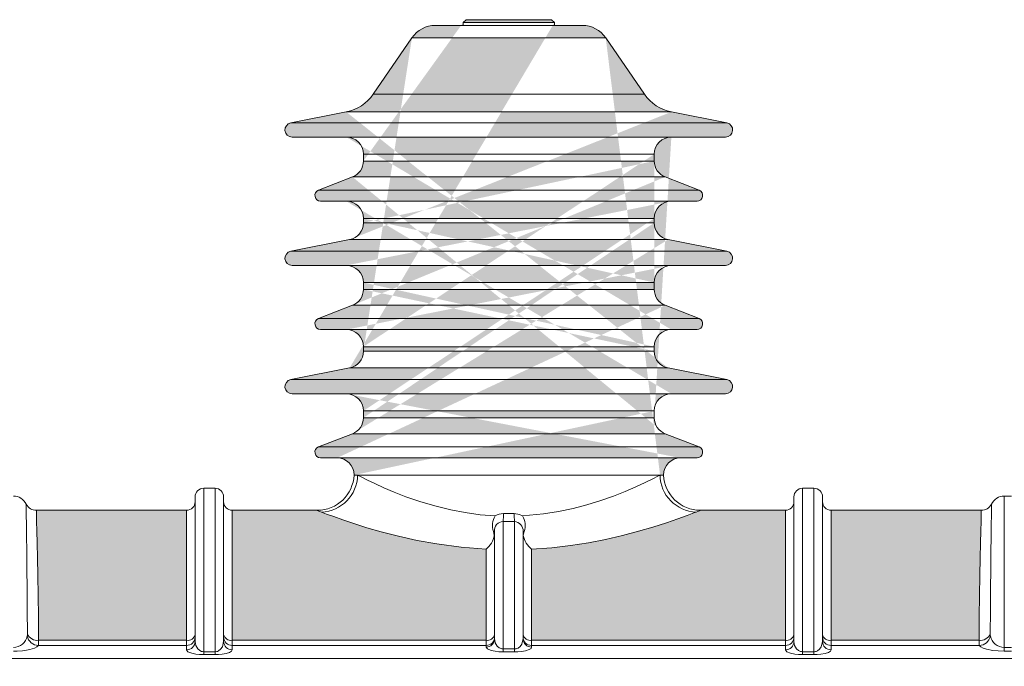
# Model space of a CAD drawing. Units: millimetres. Extents: x 209 to 71961, y -7010 to 212.
# Drawn here: x 68395 to 68740, y -2566 to -2339 of the extents above; entities that cross this region are included whole.
import ezdxf

# ---------------------------------------------------------------- set-up
doc = ezdxf.new("R2010")
doc.units = ezdxf.units.MM

msp = doc.modelspace()

# ---------------------------------------------------------------- hatches: boundary and pattern name
h = msp.add_hatch(color=256)
edge = h.paths.add_edge_path(flags=16)
edge.add_arc((68506.83106764017, -2356.518913116146), 15.00000000000007, 281.20287768932866, 325.5399206640025, ccw=False)
edge.add_line((68509.74532193416, -2371.233094096075), (68623.73595755217, -2371.233094096075))
edge.add_arc((68626.65021184614, -2356.518913116146), 14.99999999999995, 214.460079335976, 258.79712231065, ccw=False)
edge.add_line((68614.28240238994, -2365.006391496405), (68519.19887709637, -2365.006391496405))
edge = h.paths.add_edge_path(flags=16)
edge.add_line((68532.7611368304, -2345.243696774702), (68566.74063974316, -2345.243696774702))
edge.add_line((68566.74063974316, -2345.243696774702), (68600.7201426559, -2345.243696774702))
edge.add_arc((68592.47493635178, -2350.902015694872), 10.00000000000011, 34.46007933599746, 90.00000000000945)
edge.add_line((68592.47493635178, -2340.902015694872), (68566.74063974316, -2340.902015694872))
edge.add_line((68566.74063974316, -2340.902015694872), (68541.00634313453, -2340.902015694872))
edge.add_arc((68541.00634313453, -2350.902015694872), 10.00000000000011, 90, 145.539920664012)
edge = h.paths.add_edge_path(flags=16)
edge.add_line((68617.74063974316, -2478.446317963222), (68566.74063974316, -2478.446317963222))
edge.add_line((68566.74063974316, -2478.446317963222), (68515.74063974316, -2478.446317963222))
edge.add_arc((68509.74063974316, -2478.446317963222), 6, 291.3161599052661, 360, ccw=False)
edge.add_line((68511.92172370432, -2484.035850390392), (68621.559555782, -2484.035850390392))
edge.add_arc((68623.74063974316, -2478.446317963222), 6, 180.0000000000001, 248.6838400947351, ccw=False)
edge = h.paths.add_edge_path(flags=16)
edge.add_line((68617.74063974316, -2388.446317963222), (68566.74063974316, -2388.446317963222))
edge.add_line((68566.74063974316, -2388.446317963222), (68515.74063974316, -2388.446317963222))
edge.add_arc((68509.74063974316, -2388.446317963222), 6, 291.3161599052661, 360, ccw=False)
edge.add_line((68511.92172370432, -2394.035850390392), (68621.559555782, -2394.035850390392))
edge.add_arc((68623.74063974316, -2388.446317963222), 6, 180.0000000000001, 248.6838400947351, ccw=False)
edge = h.paths.add_edge_path(flags=16)
edge.add_line((68617.74063974316, -2433.446317963222), (68566.74063974316, -2433.446317963222))
edge.add_line((68566.74063974316, -2433.446317963222), (68515.74063974316, -2433.446317963222))
edge.add_arc((68509.74063974316, -2433.446317963222), 6.000000000000088, 291.3161599052657, 360, ccw=False)
edge.add_line((68511.92172370432, -2439.035850390392), (68621.559555782, -2439.035850390392))
edge.add_arc((68623.74063974316, -2433.446317963222), 6.000000000000005, 180.0000000000001, 248.6838400947351, ccw=False)
edge = h.paths.add_edge_path(flags=16)
edge.add_line((68617.74063974316, -2455.117473048085), (68566.74063974316, -2455.117473048085))
edge.add_line((68566.74063974316, -2455.117473048085), (68515.74063974316, -2455.117473048085))
edge.add_arc((68509.74063974316, -2455.117473048085), 6.000000000000063, 281.20287768934105, 360, ccw=False)
edge.add_line((68510.90634146075, -2461.003145440052), (68622.57493802557, -2461.003145440052))
edge.add_arc((68623.74063974316, -2455.117473048085), 6.000000000000019, 180.0000000000189, 258.7971223106787, ccw=False)
edge = h.paths.add_edge_path(flags=16)
edge.add_line((68617.74063974316, -2410.117473048085), (68566.74063974316, -2410.117473048085))
edge.add_line((68566.74063974316, -2410.117473048085), (68515.74063974316, -2410.117473048085))
edge.add_arc((68509.74063974316, -2410.117473048085), 6.000000000000063, 281.20287768934105, 360, ccw=False)
edge.add_line((68510.90634146075, -2416.003145440052), (68622.57493802557, -2416.003145440052))
edge.add_arc((68623.74063974316, -2410.117473048085), 6.000000000000019, 180.0000000000189, 258.7971223106787, ccw=False)
edge = h.paths.add_edge_path(flags=16)
edge.add_line((68633.4676677302, -2398.682498802635), (68566.74063974316, -2398.682498802635))
edge.add_line((68566.74063974316, -2398.682498802635), (68500.0136117561, -2398.682498802635))
edge.add_arc((68500.74063974316, -2400.545676278358), 2.000000000000041, 111.3161599054133, 270.0000000001395)
edge.add_line((68500.74063974316, -2402.545676278358), (68566.74063974316, -2402.545676278358))
edge.add_line((68566.74063974316, -2402.545676278358), (68632.74063974316, -2402.545676278358))
edge.add_arc((68632.74063974316, -2400.545676278358), 2, 270, 68.68384009474137)
edge = h.paths.add_edge_path(flags=16)
edge.add_line((68633.4676677302, -2443.682498802635), (68566.74063974316, -2443.682498802635))
edge.add_line((68566.74063974316, -2443.682498802635), (68500.0136117561, -2443.682498802635))
edge.add_arc((68500.74063974316, -2445.545676278358), 2.000000000000064, 111.3161599054133, 270.0000000001468)
edge.add_line((68500.74063974316, -2447.545676278358), (68566.74063974316, -2447.545676278358))
edge.add_line((68566.74063974316, -2447.545676278358), (68632.74063974316, -2447.545676278358))
edge.add_arc((68632.74063974316, -2445.545676278358), 2, 270, 68.68384009474835)
edge = h.paths.add_edge_path(flags=16)
edge.add_line((68633.4676677302, -2488.682498802635), (68566.74063974316, -2488.682498802635))
edge.add_line((68566.74063974316, -2488.682498802635), (68500.0136117561, -2488.682498802635))
edge.add_arc((68500.74063974316, -2490.545676278358), 2.000000000000041, 111.3161599054133, 270.0000000001395)
edge.add_line((68500.74063974316, -2492.545676278358), (68566.74063974316, -2492.545676278358))
edge.add_line((68566.74063974316, -2492.545676278358), (68632.74063974316, -2492.545676278358))
edge.add_arc((68632.74063974316, -2490.545676278358), 2, 270, 68.68384009474137)
edge = h.paths.add_edge_path()
edge.add_line((68643.22634879216, -2375.093312781704), (68566.74063974316, -2375.093312781704))
edge.add_line((68566.74063974316, -2375.093312781704), (68490.25493069417, -2375.093312781704))
edge.add_arc((68490.74063974316, -2377.545676278358), 2.500000000000054, 101.2028776893494, 270.0000000000094)
edge.add_line((68490.74063974316, -2380.045676278358), (68566.74063974316, -2380.045676278358))
edge.add_line((68566.74063974316, -2380.045676278358), (68642.74063974316, -2380.045676278358))
edge.add_arc((68642.74063974316, -2377.545676278358), 2.50000000000001, 270, 78.79712231066682)
edge = h.paths.add_edge_path()
edge.add_line((68643.22634879216, -2465.093312781704), (68566.74063974316, -2465.093312781704))
edge.add_line((68566.74063974316, -2465.093312781704), (68490.25493069417, -2465.093312781704))
edge.add_arc((68490.74063974316, -2467.545676278358), 2.5, 101.2028776893494, 270.0000000000092)
edge.add_line((68490.74063974316, -2470.045676278358), (68566.74063974316, -2470.045676278358))
edge.add_line((68566.74063974316, -2470.045676278358), (68642.74063974316, -2470.045676278358))
edge.add_arc((68642.74063974316, -2467.545676278358), 2.5, 270, 78.79712231066677)
edge = h.paths.add_edge_path()
edge.add_line((68643.22634879216, -2420.093312781704), (68566.74063974316, -2420.093312781704))
edge.add_line((68566.74063974316, -2420.093312781704), (68490.25493069417, -2420.093312781704))
edge.add_arc((68490.74063974316, -2422.545676278358), 2.5, 101.2028776893494, 270.0000000000039)
edge.add_line((68490.74063974316, -2425.045676278358), (68566.74063974316, -2425.045676278358))
edge.add_line((68566.74063974316, -2425.045676278358), (68642.74063974316, -2425.045676278358))
edge.add_arc((68642.74063974316, -2422.545676278358), 2.5, 270, 78.79712231066146)
h.paths.add_polyline_path([(68550.74063974316, -2339.902015694872), (68582.74063974316, -2339.902015694872), (68581.74063974316, -2338.902015694872), (68551.74063974316, -2338.902015694872)])
edge = h.paths.add_edge_path()
edge.add_line((68515.74063974316, -2386.045676278358), (68617.74063974316, -2386.045676278358))
edge.add_line((68515.74063974316, -2453.545676278358), (68617.74063974316, -2453.545676278358))
edge.add_line((68515.74063974316, -2431.045676278358), (68617.74063974316, -2431.045676278358))
edge.add_line((68515.74063974316, -2408.545676278358), (68617.74063974316, -2408.545676278358))
edge.add_line((68515.74063974316, -2476.045676278358), (68617.74063974316, -2476.045676278358))
edge.add_line((68512.49063974316, -2498.545676278358), (68513.71809440483, -2498.545676278358))
edge.add_line((68619.76318508148, -2498.545676278358), (68620.99063974316, -2498.545676278358))
edge.add_line((68513.71809440483, -2498.545676278358), (68619.76318508148, -2498.545676278358))
edge.add_line((68600.7201426559, -2345.243696774702), (68614.28240238994, -2365.006391496405))
edge.add_line((68519.19887709637, -2365.006391496405), (68532.7611368304, -2345.243696774705))
edge.add_line((68515.74063974316, -2455.117473048085), (68515.74063974316, -2453.545676278361))
edge.add_line((68617.74063974316, -2453.545676278358), (68617.74063974316, -2455.117473048082))
edge.add_line((68515.74063974316, -2433.446317963222), (68515.74063974316, -2431.045676278361))
edge.add_line((68617.74063974316, -2431.045676278358), (68617.74063974316, -2433.446317963218))
edge.add_line((68515.74063974316, -2388.446317963222), (68515.74063974316, -2386.045676278361))
edge.add_line((68617.74063974316, -2386.045676278358), (68617.74063974316, -2388.446317963218))
edge.add_line((68515.74063974316, -2410.117473048085), (68515.74063974316, -2408.545676278361))
edge.add_line((68617.74063974316, -2408.545676278358), (68617.74063974316, -2410.117473048082))
edge.add_line((68515.74063974316, -2478.446317963222), (68515.74063974316, -2476.045676278361))
edge.add_line((68617.74063974316, -2476.045676278358), (68617.74063974316, -2478.446317963218))
edge.add_arc((68623.74063974316, -2386.045676278358), 6, 90, 180)
edge.add_arc((68509.74063974316, -2386.045676278358), 6, 0, 90.0000000000004)
edge.add_arc((68623.74063974316, -2453.545676278358), 6, 90, 180)
edge.add_arc((68509.74063974316, -2453.545676278358), 6, 0, 90.0000000000004)
edge.add_arc((68623.74063974316, -2431.045676278358), 6, 90, 180)
edge.add_arc((68509.74063974316, -2431.045676278358), 6, 0, 90.0000000000004)
edge.add_arc((68623.74063974316, -2408.545676278358), 6, 90, 180)
edge.add_arc((68509.74063974316, -2408.545676278358), 6, 0, 90.0000000000004)
edge.add_arc((68623.74063974316, -2476.045676278358), 6, 90, 180)
edge.add_arc((68509.74063974316, -2476.045676278358), 6, 0, 90.0000000000004)
edge.add_arc((68626.99063974316, -2498.545676278358), 6, 90, 180)
edge.add_arc((68506.49063974316, -2498.545676278358), 6, 0, 90.0000000000004)
edge.add_line((68621.559555782, -2439.035850390392), (68633.4676677302, -2443.682498802638))
edge.add_line((68500.0136117561, -2443.682498802635), (68511.92172370432, -2439.035850390388))
edge.add_line((68621.559555782, -2394.035850390392), (68633.4676677302, -2398.682498802638))
edge.add_line((68500.0136117561, -2398.682498802635), (68511.92172370432, -2394.035850390388))
edge.add_line((68621.559555782, -2484.035850390392), (68633.4676677302, -2488.682498802638))
edge.add_line((68500.0136117561, -2488.682498802635), (68511.92172370432, -2484.035850390388))
edge.add_line((68622.57493802557, -2416.003145440052), (68643.22634879216, -2420.093312781704))
edge.add_line((68490.25493069417, -2420.093312781704), (68510.90634146075, -2416.003145440052))
edge.add_line((68623.73595755217, -2371.233094096075), (68643.22634879216, -2375.093312781704))
edge.add_line((68490.25493069417, -2375.093312781704), (68509.74532193416, -2371.233094096075))
edge.add_line((68622.57493802557, -2461.003145440052), (68643.22634879216, -2465.093312781704))
edge.add_line((68490.25493069417, -2465.093312781704), (68510.90634146075, -2461.003145440052))
edge.add_line((68582.74063974316, -2339.902015694872), (68582.74063974316, -2340.902015694872))
edge.add_line((68550.74063974316, -2340.902015694872), (68550.74063974316, -2339.902015694872))
for points in [[(68453.74063974316, -2510.902015694872), (68401.05285130723, -2510.902015694872), (68401.06116662062, -2511.20344836111), (68401.09477160002, -2512.500363910378), (68401.15185767876, -2514.803895453333), (68401.22978276655, -2518.094960615475), (68401.32530514116, -2522.373437660772), (68401.432712377, -2527.612133935163), (68401.54564473142, -2533.750859675736), (68401.65774246174, -2540.729425119964), (68401.7597180676, -2548.249239219447), (68401.84956777429, -2556.475851357358), (68453.74063974316, -2556.475851357358)], [(68558.74063974316, -2524.530594537839), (68549.98856043167, -2523.833759542606), (68541.52777155371, -2522.704847725247), (68534.61088548692, -2521.450679035868), (68528.0681152628, -2520.003154109483), (68522.01381950504, -2518.444591844851), (68516.98284055352, -2516.991261191608), (68512.44810468734, -2515.563975873243), (68508.49728374054, -2514.232399275403), (68505.37442922215, -2513.123760425409), (68502.85710587709, -2512.194201166465), (68501.01223100584, -2511.492548738148), (68500.41573934963, -2511.261413117543), (68499.50616941886, -2510.902015694872), (68469.74063974316, -2510.902015694872), (68469.74063974316, -2556.475851357358), (68558.74063974316, -2556.475851357358)], [(68663.74063974316, -2510.902015694872), (68633.9748414096, -2510.902015694872), (68633.65435854527, -2511.029640992267), (68632.46904848058, -2511.492548738122), (68631.58162919599, -2511.831812680801), (68629.32518444769, -2512.677173104326), (68626.03080000763, -2513.866335040919), (68621.977092686, -2515.253515567678), (68617.27219494923, -2516.755803584205), (68612.21004419372, -2518.238043213962), (68606.65591231982, -2519.700878516865), (68600.69935763619, -2521.07353650975), (68594.6669306286, -2522.246284676832), (68588.34680694995, -2523.239383181299), (68581.82697877192, -2524.00553755862), (68574.74063974316, -2524.530594537839), (68574.74063974316, -2556.475851357358), (68663.74063974316, -2556.475851357358)], [(68732.04856710932, -2527.612133934963), (68732.15597434517, -2522.373437660426), (68732.25149671978, -2518.09496061529), (68732.32942180756, -2514.803895453333), (68732.38650788629, -2512.500363910262), (68732.42011286569, -2511.20344836143), (68732.42842817908, -2510.902015694872), (68679.74063974316, -2510.902015694872), (68679.74063974316, -2556.475851357358), (68731.63171171203, -2556.475851357358), (68731.72156141872, -2548.249239219553), (68731.82353702458, -2540.7294251202), (68731.9356347549, -2533.750859675576)]]:
    msp.add_hatch(color=256).paths.add_polyline_path(points)
h = msp.add_hatch(color=256)
edge = h.paths.add_edge_path(flags=16)
edge.add_line((68012.4202669626, -2629.902015694872), (68012.12396692003, -2630.258298049586))
edge.add_line((68012.12396692003, -2630.258298049586), (68011.50283879456, -2630.672267658076))
edge.add_line((68011.50283879456, -2630.672267658076), (68010.25107459439, -2631.308658484188))
edge.add_line((68010.25107459439, -2631.308658484188), (68008.72968724492, -2631.942577767903))
edge.add_line((68008.72968724492, -2631.942577767903), (68006.42061604776, -2632.634938342857))
edge.add_line((68006.42061604776, -2632.634938342857), (68004.02040210673, -2632.902008667654))
edge.add_line((68004.02040210673, -2632.902008667654), (68004.00818342525, -2632.902015694872))
edge.add_ellipse((68004.00818342525, -2620.402015694872), major_axis=(0, 12.49999999999989), ratio=0.0838524468528711, start_angle=180.0000000000001, end_angle=263.8298005311211)
edge.add_line((68005.05026704754, -2621.745544018868), (68006.46552633856, -2621.767952585131))
edge.add_line((68006.46552633856, -2621.767952585131), (68007.82993243977, -2621.818521414119))
edge.add_line((68007.82993243977, -2621.818521414119), (68009.09445942148, -2621.895433463353))
edge.add_line((68009.09445942148, -2621.895433463353), (68010.21367021713, -2621.995925124018))
edge.add_line((68010.21367021713, -2621.995925124018), (68011.14734927086, -2622.116385523164))
edge.add_line((68011.14734927086, -2622.116385523164), (68011.8619475656, -2622.252486269819))
edge.add_line((68011.8619475656, -2622.252486269819), (68012.33178810847, -2622.399336983013))
edge.add_line((68012.33178810847, -2622.399336983013), (68012.5399885582, -2622.551661013262))
edge.add_ellipse((68011.49790493591, -2620.402015694872), major_axis=(0, 20), ratio=0.05240777928304396, start_angle=241.6406499718371, end_angle=263.8298005311209, ccw=False)
edge = h.paths.add_edge_path(flags=17)
edge.add_line((68045.53589693896, -2632.902015694872), (68045.52367825748, -2632.902008667654))
edge.add_line((68045.52367825748, -2632.902008667654), (68043.14582218658, -2632.63974637405))
edge.add_line((68043.14582218658, -2632.63974637405), (68040.8143931193, -2631.942577767903))
edge.add_line((68040.8143931193, -2631.942577767903), (68039.3047879247, -2631.314067955216))
edge.add_line((68039.3047879247, -2631.314067955216), (68038.04124156966, -2630.672267658076))
edge.add_line((68038.04124156966, -2630.672267658076), (68037.43068809579, -2630.266932220016))
edge.add_line((68037.43068809579, -2630.266932220016), (68037.12381340163, -2629.902015694872))
edge.add_ellipse((68038.04617542832, -2620.402015694872), major_axis=(0, 20), ratio=0.05240777928304396, start_angle=96.17019946887888, end_angle=118.3593500281591, ccw=False)
edge.add_line((68037.00409180603, -2622.551661013262), (68037.21229225576, -2622.399336983013))
edge.add_line((68037.21229225576, -2622.399336983013), (68037.68213279861, -2622.252486269819))
edge.add_line((68037.68213279861, -2622.252486269819), (68038.39673109335, -2622.116385523164))
edge.add_line((68038.39673109335, -2622.116385523164), (68039.3304101471, -2621.995925124018))
edge.add_line((68039.3304101471, -2621.995925124018), (68040.44962094275, -2621.895433463353))
edge.add_line((68040.44962094275, -2621.895433463353), (68041.71414792446, -2621.818521414119))
edge.add_line((68041.71414792446, -2621.818521414119), (68043.07855402566, -2621.767952585131))
edge.add_line((68043.07855402566, -2621.767952585131), (68044.49381331669, -2621.745544018868))
edge.add_ellipse((68045.53589693896, -2620.402015694872), major_axis=(0, 12.49999999999989), ratio=0.0838524468528711, start_angle=96.17019946888146, end_angle=180.0000000000001)
edge = h.paths.add_edge_path(flags=16)
edge.add_line((68045.53589693896, -2632.902015694872), (68045.52367825748, -2632.902008667654))
edge.add_line((68045.52367825748, -2632.902008667654), (68043.14582218658, -2632.63974637405))
edge.add_line((68043.14582218658, -2632.63974637405), (68040.8143931193, -2631.942577767903))
edge.add_line((68040.8143931193, -2631.942577767903), (68039.3047879247, -2631.314067955216))
edge.add_line((68039.3047879247, -2631.314067955216), (68038.04124156966, -2630.672267658076))
edge.add_line((68038.04124156966, -2630.672267658076), (68037.43068809579, -2630.266932220016))
edge.add_line((68037.43068809579, -2630.266932220016), (68037.12381340163, -2629.902015694872))
edge.add_ellipse((68038.04617542832, -2620.402015694872), major_axis=(0, 20), ratio=0.05240777928304396, start_angle=96.17019946887888, end_angle=118.3593500281591, ccw=False)
edge.add_line((68037.00409180603, -2622.551661013262), (68037.21229225576, -2622.399336983013))
edge.add_line((68037.21229225576, -2622.399336983013), (68037.68213279861, -2622.252486269819))
edge.add_line((68037.68213279861, -2622.252486269819), (68038.39673109335, -2622.116385523164))
edge.add_line((68038.39673109335, -2622.116385523164), (68039.3304101471, -2621.995925124018))
edge.add_line((68039.3304101471, -2621.995925124018), (68040.44962094275, -2621.895433463353))
edge.add_line((68040.44962094275, -2621.895433463353), (68041.71414792446, -2621.818521414119))
edge.add_line((68041.71414792446, -2621.818521414119), (68043.07855402566, -2621.767952585131))
edge.add_line((68043.07855402566, -2621.767952585131), (68044.49381331669, -2621.745544018868))
edge.add_ellipse((68045.53589693896, -2620.402015694872), major_axis=(0, 12.49999999999989), ratio=0.0838524468528711, start_angle=96.17019946888146, end_angle=180.0000000000001)
edge = h.paths.add_edge_path()
edge.add_line((69157.1874146206, -2660.403254412005), (67976.29223974315, -2660.403254412013))
edge.add_line((67976.29223974315, -2646.703254412045), (69157.1874146206, -2646.703254412048))
edge.add_line((67976.29223974315, -2655.103254412046), (69157.1874146206, -2655.103254412046))
edge.add_line((68005.05026704754, -2621.745544018868), (67976.29223974315, -2621.745544018868))
edge.add_line((67976.29223974315, -2635.902015694872), (69016.74063974316, -2635.902015694872))
edge.add_line((67976.29223974315, -2674.903254412093), (69157.18741462058, -2674.903254412093))
edge.add_line((69157.1874146206, -2657.903254412016), (67976.29223974315, -2657.90325441202))
edge.add_line((67976.29223974315, -2671.903741180089), (69157.1874146206, -2671.903741180085))
edge.add_line((67976.29223974315, -2643.903254412049), (69157.18741462058, -2643.903254412049))
edge.add_line((67976.29223974315, -2655.903254412049), (69157.1874146206, -2655.903254412049))
edge.add_line((68036.75559459916, -2629.902015694872), (68012.78848576506, -2629.902015694872))
edge.add_line((68012.78848576506, -2605.158488658548), (68012.78848576506, -2629.902015694872))
edge.add_line((68036.75559459916, -2605.158488658548), (68036.75559459916, -2629.902015694872))
edge.add_line((68012.78848576506, -2629.902015694872), (68012.4202669626, -2629.902015694872))
edge.add_arc((68015.78643147774, -2629.904069984143), 2.997946416516825, 179.9607390867987, 269.9606852080228)
edge.add_arc((68033.75764888669, -2629.904069984288), 2.997946416350897, 270.0393147880242, 0.03926192948820239)
edge.add_line((68037.12381340163, -2629.902015694872), (68036.75559459916, -2629.902015694872))
edge.add_ellipse((68034.26862229753, -2628.194479974045), major_axis=(0, 52.5), ratio=0.05240777928303855, start_angle=276.17019946887814, end_angle=288.7828708950303, ccw=False)
edge.add_ellipse((68041.7583438082, -2628.194479974045), major_axis=(0, 60), ratio=0.04585680687266631, start_angle=276.1701994688802, end_angle=288.78287089503937, ccw=False)
edge.add_ellipse((68015.2754580667, -2628.194479974045), major_axis=(0, 52.5), ratio=0.05240777928303855, start_angle=71.21712910496501, end_angle=83.82980053112158, ccw=False)
edge.add_ellipse((68007.78573655603, -2628.194479974045), major_axis=(0, 60), ratio=0.04585680687265873, start_angle=71.21712910496478, end_angle=83.82980053112158, ccw=False)
edge.add_arc((68034.12586768884, -2629.90406998391), 2.997946416728661, 270.0393147938595, 0.03926389150215874)
edge.add_arc((68015.41821267511, -2629.904069984303), 2.997946416345948, 179.9607390836518, 269.9606852112723)
edge.add_line((68121.49063974316, -2621.745544018868), (68044.49381331669, -2621.745544018868))
edge.add_line((69016.74063974316, -2632.902015694872), (67976.29223974315, -2632.902015694872))
edge.add_line((67976.29223974315, -2549.346615694871), (67976.29223974315, -4185.589215694872))
edge.add_line((67976.29223974315, -2672.403254412093), (69157.18741462058, -2672.403254412093))

# ---------------------------------------------------------------- linework, layer by layer
at = {"color": 7, "linetype": 'Continuous', "lineweight": 15}
for p, q in [((68566.74063974316, -2340.902015694872), (68541.00634313453, -2340.902015694872)), ((68550.74063974316, -2339.902015694872), (68551.74063974316, -2338.902015694872)), ((68550.74063974316, -2339.902015694872), (68582.74063974316, -2339.902015694872)), ((68550.74063974316, -2340.902015694872), (68550.74063974316, -2339.902015694872)), ((68581.74063974316, -2338.902015694872), (68551.74063974316, -2338.902015694872)), ((68592.47493635178, -2340.902015694872), (68566.74063974316, -2340.902015694872)), ((68581.74063974316, -2338.902015694872), (68582.74063974316, -2339.902015694872)), ((68582.74063974316, -2339.902015694872), (68582.74063974316, -2340.902015694872)), ((68519.19887709637, -2365.006391496405), (68532.7611368304, -2345.243696774702)), ((68532.7611368304, -2345.243696774702), (68566.74063974316, -2345.243696774702)), ((68566.74063974316, -2345.243696774702), (68600.7201426559, -2345.243696774702)), ((68600.7201426559, -2345.243696774702), (68614.28240238994, -2365.006391496405)), ((68614.28240238994, -2365.006391496405), (68519.19887709637, -2365.006391496405)), ((68490.25493069417, -2375.093312781704), (68509.74532193416, -2371.233094096075)), ((68509.74532193416, -2371.233094096075), (68623.73595755217, -2371.233094096075)), ((68623.73595755217, -2371.233094096075), (68643.22634879216, -2375.093312781704)), ((68566.74063974316, -2375.093312781704), (68490.25493069417, -2375.093312781704)), ((68643.22634879216, -2375.093312781704), (68566.74063974316, -2375.093312781704)), ((68566.74063974316, -2380.045676278358), (68490.74063974316, -2380.045676278358)), ((68642.74063974316, -2380.045676278358), (68566.74063974316, -2380.045676278358)), ((68515.74063974316, -2386.045676278358), (68617.74063974316, -2386.045676278358)), ((68515.74063974316, -2388.446317963222), (68515.74063974316, -2386.045676278358)), ((68566.74063974316, -2388.446317963222), (68515.74063974316, -2388.446317963222)), ((68617.74063974316, -2388.446317963222), (68566.74063974316, -2388.446317963222)), ((68617.74063974316, -2386.045676278358), (68617.74063974316, -2388.446317963222)), ((68500.0136117561, -2398.682498802635), (68511.92172370432, -2394.035850390392)), ((68511.92172370432, -2394.035850390392), (68621.559555782, -2394.035850390392)), ((68621.559555782, -2394.035850390392), (68633.4676677302, -2398.682498802635)), ((68566.74063974316, -2398.682498802635), (68500.0136117561, -2398.682498802635)), ((68633.4676677302, -2398.682498802635), (68566.74063974316, -2398.682498802635)), ((68566.74063974316, -2402.545676278358), (68500.74063974316, -2402.545676278358)), ((68632.74063974316, -2402.545676278358), (68566.74063974316, -2402.545676278358)), ((68515.74063974316, -2408.545676278358), (68617.74063974316, -2408.545676278358)), ((68515.74063974316, -2410.117473048085), (68515.74063974316, -2408.545676278358)), ((68617.74063974316, -2408.545676278358), (68617.74063974316, -2410.117473048085)), ((68566.74063974316, -2410.117473048085), (68515.74063974316, -2410.117473048085)), ((68617.74063974316, -2410.117473048085), (68566.74063974316, -2410.117473048085)), ((68490.25493069417, -2420.093312781704), (68510.90634146075, -2416.003145440052)), ((68510.90634146075, -2416.003145440052), (68622.57493802557, -2416.003145440052)), ((68622.57493802557, -2416.003145440052), (68643.22634879216, -2420.093312781704)), ((68566.74063974316, -2420.093312781704), (68490.25493069417, -2420.093312781704)), ((68643.22634879216, -2420.093312781704), (68566.74063974316, -2420.093312781704)), ((68566.74063974316, -2425.045676278358), (68490.74063974316, -2425.045676278358)), ((68642.74063974316, -2425.045676278358), (68566.74063974316, -2425.045676278358)), ((68515.74063974316, -2431.045676278358), (68617.74063974316, -2431.045676278358)), ((68515.74063974316, -2433.446317963222), (68515.74063974316, -2431.045676278358)), ((68566.74063974316, -2433.446317963222), (68515.74063974316, -2433.446317963222)), ((68617.74063974316, -2433.446317963222), (68566.74063974316, -2433.446317963222)), ((68617.74063974316, -2431.045676278358), (68617.74063974316, -2433.446317963222)), ((68500.0136117561, -2443.682498802635), (68511.92172370432, -2439.035850390392)), ((68511.92172370432, -2439.035850390392), (68621.559555782, -2439.035850390392)), ((68621.559555782, -2439.035850390392), (68633.4676677302, -2443.682498802635)), ((68566.74063974316, -2443.682498802635), (68500.0136117561, -2443.682498802635)), ((68633.4676677302, -2443.682498802635), (68566.74063974316, -2443.682498802635)), ((68566.74063974316, -2447.545676278358), (68500.74063974316, -2447.545676278358)), ((68632.74063974316, -2447.545676278358), (68566.74063974316, -2447.545676278358)), ((68515.74063974316, -2453.545676278358), (68617.74063974316, -2453.545676278358)), ((68515.74063974316, -2455.117473048085), (68515.74063974316, -2453.545676278358)), ((68617.74063974316, -2453.545676278358), (68617.74063974316, -2455.117473048085)), ((68566.74063974316, -2455.117473048085), (68515.74063974316, -2455.117473048085)), ((68617.74063974316, -2455.117473048085), (68566.74063974316, -2455.117473048085)), ((68490.25493069417, -2465.093312781704), (68510.90634146075, -2461.003145440052)), ((68510.90634146075, -2461.003145440052), (68622.57493802557, -2461.003145440052)), ((68622.57493802557, -2461.003145440052), (68643.22634879216, -2465.093312781704)), ((68566.74063974316, -2465.093312781704), (68490.25493069417, -2465.093312781704)), ((68643.22634879216, -2465.093312781704), (68566.74063974316, -2465.093312781704)), ((68566.74063974316, -2470.045676278358), (68490.74063974316, -2470.045676278358)), ((68642.74063974316, -2470.045676278358), (68566.74063974316, -2470.045676278358)), ((68515.74063974316, -2476.045676278358), (68617.74063974316, -2476.045676278358)), ((68515.74063974316, -2478.446317963222), (68515.74063974316, -2476.045676278358)), ((68566.74063974316, -2478.446317963222), (68515.74063974316, -2478.446317963222)), ((68617.74063974316, -2478.446317963222), (68566.74063974316, -2478.446317963222)), ((68617.74063974316, -2476.045676278358), (68617.74063974316, -2478.446317963222)), ((68500.0136117561, -2488.682498802635), (68511.92172370432, -2484.035850390392)), ((68511.92172370432, -2484.035850390392), (68621.559555782, -2484.035850390392)), ((68621.559555782, -2484.035850390392), (68633.4676677302, -2488.682498802635)), ((68566.74063974316, -2488.682498802635), (68500.0136117561, -2488.682498802635)), ((68633.4676677302, -2488.682498802635), (68566.74063974316, -2488.682498802635)), ((68566.74063974316, -2492.545676278358), (68500.74063974316, -2492.545676278358)), ((68632.74063974316, -2492.545676278358), (68566.74063974316, -2492.545676278358)), ((68512.49063974316, -2498.545676278358), (68513.71809440483, -2498.545676278358)), ((68513.71809440483, -2498.545676278358), (68619.76318508148, -2498.545676278358)), ((68619.76318508148, -2498.545676278358), (68620.99063974316, -2498.545676278358)), ((68459.74063974316, -2560.468285297276), (68459.74063974316, -2503.179355807937)), ((68459.74063974316, -2503.179355807937), (68463.74063974316, -2503.179355807937)), ((68463.74063974316, -2503.179355807937), (68463.74063974316, -2560.468285297276)), ((68669.74063974316, -2560.468285297276), (68669.74063974316, -2503.179355807937)), ((68669.74063974316, -2503.179355807937), (68673.74063974316, -2503.179355807937)), ((68673.74063974316, -2503.179355807937), (68673.74063974316, -2560.468285297276)), ((68456.74063974316, -2506.179355807937), (68456.74063974316, -2556.845799317001)), ((68466.74063974316, -2556.845799317001), (68466.74063974316, -2506.179355807937)), ((68666.74063974316, -2506.179355807937), (68666.74063974316, -2556.845799317001)), ((68676.74063974316, -2556.845799317001), (68676.74063974316, -2506.179355807937)), ((68740.49063974316, -2558.98699625786), (68740.49063974316, -2505.902015694872)), ((68740.49063974316, -2505.902015694872), (68742.99063974316, -2505.902015694872)), ((68397.47100612761, -2508.771484931007), (68397.47107023305, -2508.775893490707)), ((68736.0101438167, -2508.78040892932), (68736.01021210782, -2508.775711498405)), ((68401.05550218382, -2510.902015694872), (68453.74063974316, -2510.902015694872)), ((68401.05566550033, -2511.004031059521), (68401.05550218382, -2510.998110785687)), ((68453.74063974316, -2510.902015694872), (68453.74063974316, -2556.475851357358)), ((68469.74063974316, -2510.902015694872), (68499.61120021947, -2510.902015694872)), ((68469.74063974316, -2556.475851357358), (68469.74063974316, -2510.902015694872)), ((68568.63583624971, -2512.050054422733), (68564.84544323661, -2512.050054422733)), ((68633.87007926685, -2510.902015694872), (68663.74063974316, -2510.902015694872)), ((68663.74063974316, -2510.902015694872), (68663.74063974316, -2556.475851357358)), ((68679.74063974316, -2510.902015694872), (68732.4257773025, -2510.902015694872)), ((68679.74063974316, -2556.475851357358), (68679.74063974316, -2510.902015694872)), ((68732.4257773025, -2510.998110785687), (68732.42561394944, -2511.004032384517)), ((68564.74063974316, -2514.854228134336), (68568.74063974316, -2514.854228134336)), ((68564.74063974316, -2559.504630766027), (68564.74063974316, -2514.854228134336)), ((68568.74063974316, -2514.854228134336), (68568.74063974316, -2559.504630766027)), ((68561.33370796365, -2518.279012312953), (68561.74063974316, -2518.279012312953)), ((68561.65368880324, -2519.709508912492), (68561.33370796365, -2518.279012312945)), ((68561.74063974316, -2518.279012312953), (68561.74063974316, -2555.892628156194)), ((68572.14757152266, -2518.279012312953), (68571.74063974316, -2518.279012312953)), ((68571.74063974316, -2555.892628156194), (68571.74063974316, -2518.279012312953)), ((68572.14757152266, -2518.279012312953), (68571.82759068308, -2519.709508912492)), ((68558.74063974316, -2524.530594537839), (68558.74063974316, -2556.475851357358)), ((68574.74063974316, -2556.475851357358), (68574.74063974316, -2524.530594537839)), ((68401.77713576102, -2558.280515172613), (68453.74063974316, -2558.280515172613)), ((68453.74063974316, -2556.475851357358), (68401.84956777429, -2556.475851357358)), ((68453.74063974316, -2556.475851357358), (68453.74063974316, -2558.280515172613)), ((68453.74063974316, -2558.280515172613), (68453.74063974316, -2559.801961626101)), ((68558.74063974316, -2556.475851357358), (68469.74063974316, -2556.475851357358)), ((68469.74063974316, -2558.280515172613), (68469.74063974316, -2556.475851357358)), ((68469.74063974316, -2558.280515172613), (68558.74063974316, -2558.280515172613)), ((68469.74063974316, -2559.801961626101), (68469.74063974316, -2558.280515172613)), ((68558.74063974316, -2556.475851357358), (68558.74063974316, -2558.280515172613)), ((68558.74063974316, -2558.280515172613), (68558.74063974316, -2558.848790465294)), ((68663.74063974316, -2556.475851357358), (68574.74063974316, -2556.475851357358)), ((68574.74063974316, -2558.280515172613), (68574.74063974316, -2556.475851357358)), ((68574.74063974316, -2558.280515172613), (68663.74063974316, -2558.280515172613)), ((68574.74063974316, -2558.848790465294), (68574.74063974316, -2558.280515172613)), ((68663.74063974316, -2556.475851357358), (68663.74063974316, -2558.280515172613)), ((68663.74063974316, -2558.280515172613), (68663.74063974316, -2559.801961626101)), ((68731.63171171203, -2556.475851357358), (68679.74063974316, -2556.475851357358)), ((68679.74063974316, -2558.280515172613), (68679.74063974316, -2556.475851357358)), ((68679.74063974316, -2558.280515172613), (68731.70414372529, -2558.280515172613)), ((68679.74063974316, -2559.801961626101), (68679.74063974316, -2558.280515172613)), ((68463.74063974316, -2560.468285297276), (68459.74063974316, -2560.468285297276)), ((68459.74063974316, -2561.461522370839), (68459.74063974316, -2560.468285297276)), ((68459.74063974316, -2561.461522370839), (68463.74063974316, -2561.461522370839)), ((68463.74063974316, -2561.461522370839), (68463.74063974316, -2560.468285297276)), ((68568.74063974316, -2559.504630766027), (68564.74063974316, -2559.504630766027)), ((68564.74063974316, -2559.504630766027), (68564.74063974316, -2560.504411818554)), ((68564.74063974316, -2560.504411818554), (68568.74063974316, -2560.504411818554)), ((68568.74063974316, -2559.504630766027), (68568.74063974316, -2560.504411818554)), ((68673.74063974316, -2560.468285297276), (68669.74063974316, -2560.468285297276)), ((68669.74063974316, -2561.461522370839), (68669.74063974316, -2560.468285297276)), ((68669.74063974316, -2561.461522370839), (68673.74063974316, -2561.461522370839)), ((68673.74063974316, -2561.461522370839), (68673.74063974316, -2560.468285297276)), ((68742.99063974316, -2558.98699625786), (68740.49063974316, -2558.98699625786)), ((68740.49063974316, -2560.276735985877), (68740.49063974316, -2558.98699625786)), ((68740.49063974316, -2560.276735985877), (68742.99063974316, -2560.276735985877)), ((68116.74063974316, -2562.809861519636), (69016.74063974316, -2562.809861519636))]:
    msp.add_line(p, q, dxfattribs=at)
at = {"color": 7, "linetype": 'Continuous', "lineweight": 15, "flags": 128}
for points in [[(68561.97297227601, -2512.858628009053), (68556.64302307642, -2512.428936582248), (68551.42351933272, -2511.717899062103), (68546.40163454945, -2510.766694205486), (68540.76595181957, -2509.385085091584), (68535.49145532759, -2507.805558165601), (68530.6598962797, -2506.123162709551), (68526.5722556631, -2504.527609698402), (68522.91905604255, -2502.973120170747), (68519.75622244737, -2501.532018559472), (68517.22782485871, -2500.319257541782), (68515.2000013652, -2499.307363476019), (68513.71809440483, -2498.545676278358)], [(68619.76318508148, -2498.545676278358), (68619.04731153228, -2498.915462236666), (68617.22705684687, -2499.836875847017), (68614.5874232477, -2501.124899171897), (68611.3228728211, -2502.63492870659), (68607.50401327369, -2504.282441941032), (68603.45898371664, -2505.884064447942), (68598.98306475271, -2507.478635391752), (68594.1348471141, -2508.98862142735), (68589.31171785518, -2510.25659573813), (68584.21213400466, -2511.341515864602), (68578.91066044667, -2512.184401117294), (68571.5083072103, -2512.858628009053)], [(68397.47107023305, -2508.775893490707), (68397.47374383103, -2508.959758007732), (68397.49163892696, -2510.205661386623), (68397.52360633409, -2512.497704237332), (68397.56794142282, -2515.831393747256), (68397.62009018679, -2520.017804114381), (68397.678908718, -2525.156477614182), (68397.74221468838, -2531.32329825942), (68397.80569680904, -2538.430637260317), (68397.8622142491, -2545.949819299589), (68397.91226642711, -2554.239481993296)], [(68735.5690130592, -2554.239481993296), (68735.61872146276, -2546.000369426591), (68735.67558267729, -2538.430637260317), (68735.73689804786, -2531.548657110376), (68735.79898020285, -2525.468411652007), (68735.85923804344, -2520.180687336891), (68735.9133380635, -2515.831393747256), (68735.95636807382, -2512.593178122479), (68735.98824917704, -2510.303618096466), (68736.00715196831, -2508.98620437492), (68736.0101438167, -2508.78040892932)], [(68401.84956777429, -2556.475851357358), (68401.7597180676, -2548.249239219294), (68401.65774246174, -2540.729425120153), (68401.5456447314, -2533.750859675711), (68401.43271237699, -2527.612133934977), (68401.32530514114, -2522.373437660601), (68401.22978276655, -2518.094960615221), (68401.15185767876, -2514.803895453566), (68401.09477160002, -2512.500363910141), (68401.06116662062, -2511.20344836107), (68401.05566550033, -2511.004031059521)], [(68499.61120021947, -2510.943734928918), (68499.54069046355, -2510.91565595943), (68500.41573934966, -2511.261413117507), (68501.01223100578, -2511.492548738133)], [(68501.01223100578, -2511.492548738133), (68502.85710587703, -2512.194201166454), (68505.3744292221, -2513.123760425377), (68508.49728374054, -2514.23239927541), (68512.44810468736, -2515.56397587325), (68516.98284055354, -2516.991261191615), (68522.01381950504, -2518.444591844847), (68528.0681152628, -2520.003154109483), (68534.61088548694, -2521.450679035865), (68541.52777155371, -2522.704847725243), (68549.98856043167, -2523.833759542606), (68558.74063974316, -2524.530594537839)], [(68571.5083072103, -2512.858628009053), (68570.45549665851, -2512.3498808476), (68568.63583624971, -2512.050054422733)], [(68574.74063974316, -2524.530594537839), (68581.82697877193, -2524.00553755862), (68588.34680694994, -2523.239383181295), (68594.6669306286, -2522.246284676829), (68600.69935763616, -2521.07353650975), (68606.65591231982, -2519.700878516865), (68612.21004419374, -2518.238043213954), (68617.27219494921, -2516.755803584205), (68621.97709268598, -2515.253515567681), (68626.03080000763, -2513.866335040919), (68629.32518444776, -2512.677173104305), (68631.58162919604, -2511.831812680837), (68632.46904848053, -2511.492548738137)], [(68632.46904848053, -2511.492548738137), (68633.65435854522, -2511.029640992296), (68633.87007926685, -2510.943734928918)], [(68732.42561394944, -2511.004032384517), (68732.42011286569, -2511.20344836107), (68732.38650788629, -2512.500363910141), (68732.32942180756, -2514.803895453566), (68732.25149671978, -2518.094960615221), (68732.15597434517, -2522.373437660601), (68732.04856710932, -2527.612133934977), (68731.9356347549, -2533.750859675711), (68731.82353702458, -2540.729425120153), (68731.72156141872, -2548.249239219294), (68731.63171171203, -2556.475851357358)], [(68397.91226642711, -2554.239481993296), (68397.90350235443, -2554.664411958343), (68397.87202641975, -2554.950553509025)], [(68735.60925306656, -2554.950553509025), (68735.5777771319, -2554.664411958343), (68735.5690130592, -2554.239481993296)], [(68392.99063974316, -2560.276735985877), (68394.32921860882, -2560.24943420053), (68396.23584077842, -2560.111199150942), (68397.61556849458, -2559.92563092726), (68398.76829510038, -2559.698414806975), (68400.43667739743, -2559.179488049951), (68401.27706931064, -2558.737618063893), (68401.77713576102, -2558.280515172613)], [(68401.77713576102, -2558.280515172613), (68401.83379244343, -2557.67602817541), (68401.84956777429, -2556.475851357358)], [(68459.74063974316, -2560.468285297276), (68459.3180565046, -2560.433603107886), (68459.00627476363, -2560.362373859451), (68458.36802490022, -2560.081298783087), (68457.63910968292, -2559.461183766354), (68456.97366422835, -2558.281354394661), (68456.74063974316, -2556.845799317001)], [(68466.74063974316, -2556.845799317001), (68466.2815860403, -2558.808825313296), (68465.68921432742, -2559.626997067375), (68464.96978749702, -2560.161983742422), (68464.55119873316, -2560.338776492245), (68464.30968214764, -2560.405116737507), (68463.90329940472, -2560.463170301402), (68463.74063974316, -2560.468285297276)], [(68564.74063974316, -2559.504630766027), (68564.31605298437, -2559.469783301516), (68564.00497824689, -2559.398839374611), (68563.36539918289, -2559.117838220889), (68562.63655204934, -2558.49884798767), (68561.9728899462, -2557.323439692271), (68561.74063974316, -2555.892628156194)], [(68571.74063974316, -2555.892628156194), (68571.28331123972, -2557.848382244774), (68570.6904595136, -2558.665743018151), (68569.97108382708, -2559.199064585366), (68569.55072228337, -2559.375885179921), (68569.30908606925, -2559.441894081981), (68568.90058085974, -2559.499708991072), (68568.74063974316, -2559.504630766027)], [(68669.74063974316, -2560.468285297276), (68669.3180565046, -2560.433603107886), (68669.00627476363, -2560.362373859451), (68668.36802490022, -2560.081298783087), (68667.63910968292, -2559.461183766354), (68666.97366422835, -2558.281354394661), (68666.74063974316, -2556.845799317001)], [(68676.74063974316, -2556.845799317001), (68676.2815860403, -2558.808825313296), (68675.68921432742, -2559.626997067375), (68674.96978749702, -2560.161983742422), (68674.55119873316, -2560.338776492245), (68674.30968214764, -2560.405116737507), (68673.90329940472, -2560.463170301402), (68673.74063974316, -2560.468285297276)], [(68731.63171171203, -2556.475851357358), (68731.64748704288, -2557.67602817541), (68731.70414372529, -2558.280515172613)], [(68731.70414372529, -2558.280515172613), (68732.2438741702, -2558.763785128613), (68733.06221349306, -2559.187200640823), (68734.25282530817, -2559.583176779284), (68736.41655480176, -2560.009688385137), (68738.30986308724, -2560.2035246796), (68740.49063974316, -2560.276735985877)], [(68453.74063974316, -2559.801961626101), (68454.20668871356, -2560.45502438648), (68455.53757962269, -2560.996141358592), (68456.9954100573, -2561.282297829581), (68458.27190978409, -2561.412421189634), (68459.74063974316, -2561.461522370839)], [(68463.74063974316, -2561.461522370839), (68464.87872455211, -2561.432232422572), (68466.19893525088, -2561.319623582989), (68467.63778891168, -2561.072534778847), (68468.82253233746, -2560.696424227543), (68469.5223724222, -2560.256861599195), (68469.74063974316, -2559.801961626101)], [(68558.74063974316, -2558.848790465294), (68559.20514014925, -2559.499761590763), (68560.53246435552, -2560.039159250315), (68561.99015862263, -2560.325066415673), (68563.2693167506, -2560.45530528195), (68564.74063974316, -2560.504411818554)], [(68568.74063974316, -2560.504411818554), (68569.87753239535, -2560.475285596232), (68571.201527911, -2560.362684160449), (68572.64027928404, -2560.116116290472), (68573.82598273628, -2559.740110697727), (68574.5232606833, -2559.302092965103), (68574.74063974316, -2558.848790465294)], [(68663.74063974316, -2559.801961626101), (68664.20668871356, -2560.45502438648), (68665.53757962269, -2560.996141358592), (68666.9954100573, -2561.282297829581), (68668.27190978409, -2561.412421189634), (68669.74063974316, -2561.461522370839)], [(68673.74063974316, -2561.461522370839), (68674.87872455211, -2561.432232422572), (68676.19893525088, -2561.319623582989), (68677.63778891168, -2561.072534778847), (68678.82253233746, -2560.696424227543), (68679.5223724222, -2560.256861599195), (68679.74063974316, -2559.801961626101)]]:
    msp.add_lwpolyline(points, dxfattribs=at)
at = {"color": 7, "linetype": 'Continuous', "lineweight": 15}
for centre, radius, start, end in [((68541.00634313453, -2350.902015694872), 10.00000000000011, 90, 145.5399206639811), ((68592.47493635178, -2350.902015694872), 10.00000000000011, 34.46007933600607, 90), ((68506.83106764017, -2356.518913116146), 15.00000000000007, 281.2028776894066, 325.5399206639925), ((68626.65021184614, -2356.518913116146), 14.99999999999995, 214.4600793360833, 258.7971223105934), ((68490.74063974316, -2377.545676278358), 2.500000000000054, 101.2028776893494, 270), ((68642.74063974316, -2377.545676278358), 2.50000000000001, 270, 78.79712231065064), ((68509.74063974316, -2386.045676278358), 6, 0, 90), ((68623.74063974316, -2386.045676278358), 6, 90, 180), ((68509.74063974316, -2388.446317963222), 6, 291.3161599052649, 0), ((68623.74063974316, -2388.446317963222), 6, 180, 248.6838400947351), ((68500.74063974316, -2400.545676278358), 2.000000000000041, 111.3161599054133, 270), ((68632.74063974316, -2400.545676278358), 2, 270, 68.68384009503191), ((68509.74063974316, -2408.545676278358), 6, 0, 90), ((68623.74063974316, -2408.545676278358), 6, 90, 180), ((68509.74063974316, -2410.117473048085), 6.000000000000063, 281.2028776893212, 0), ((68623.74063974316, -2410.117473048085), 6.000000000000019, 180, 258.7971223105366), ((68490.74063974316, -2422.545676278358), 2.5, 101.2028776893494, 270), ((68642.74063974316, -2422.545676278358), 2.5, 270, 78.79712231065064), ((68509.74063974316, -2431.045676278358), 6, 0, 90), ((68623.74063974316, -2431.045676278358), 6, 90, 180), ((68509.74063974316, -2433.446317963222), 6.000000000000088, 291.3161599052633, 0), ((68623.74063974316, -2433.446317963222), 6.000000000000005, 180, 248.6838400947351), ((68500.74063974316, -2445.545676278358), 2.000000000000064, 111.3161599054133, 270), ((68632.74063974316, -2445.545676278358), 2, 270, 68.68384009503191), ((68509.74063974316, -2453.545676278358), 6, 0, 90), ((68623.74063974316, -2453.545676278358), 6, 90, 180), ((68509.74063974316, -2455.117473048085), 6.000000000000063, 281.2028776893212, 0), ((68623.74063974316, -2455.117473048085), 6.000000000000019, 180, 258.7971223105366), ((68490.74063974316, -2467.545676278358), 2.5, 101.2028776893494, 270), ((68642.74063974316, -2467.545676278358), 2.5, 270, 78.79712231065064), ((68509.74063974316, -2476.045676278358), 6, 0, 90), ((68623.74063974316, -2476.045676278358), 6, 90, 180), ((68509.74063974316, -2478.446317963222), 6, 291.3161599052649, 0), ((68623.74063974316, -2478.446317963222), 6, 180, 248.6838400947351), ((68500.74063974316, -2490.545676278358), 2.000000000000041, 111.3161599054133, 270), ((68632.74063974316, -2490.545676278358), 2, 270, 68.68384009503191), ((68506.49063974316, -2498.545676278358), 6, 0, 90), ((68626.99063974316, -2498.545676278358), 6, 90, 180), ((68499.5259314236, -2497.95734493075), 12.94572407778041, 270.3504841773171, 357.4245822636364), ((68500.60345638955, -2498.383276937981), 13.11564347706011, 271.786023977263, 359.2905392254981), ((68632.87782309679, -2498.383276937937), 13.11564347709917, 180.7094607786713, 268.213976022615), ((68633.93381676298, -2497.969035750968), 12.92307270474505, 182.5329004786223, 269.7468109469989), ((68459.74063974316, -2506.179355807937), 3, 90, 180), ((68463.74063974316, -2506.179355807937), 3, 0, 90), ((68669.74063974316, -2506.179355807937), 3, 90, 180), ((68673.74063974316, -2506.179355807937), 3, 0, 90), ((68392.99063974316, -2510.902015694872), 5.000000000000144, 25.44597395637975, 90), ((68740.49063974316, -2510.902015694872), 5, 90, 154.5614037055527), ((68400.97098838826, -2506.987059872932), 3.889305849192778, 207.1357383300155, 271.2647175558258), ((68453.74063974316, -2507.902015694872), 3, 270, 0), ((68469.74063974316, -2507.902015694872), 3, 180, 270), ((68663.74063974316, -2507.902015694872), 3.000000000000227, 270, 0), ((68679.74063974316, -2507.902015694872), 2.999999999999886, 180, 270), ((68732.51422211045, -2507.017487518096), 3.863237765060896, 268.7733108519746, 333.2761432974098), ((68567.10477323724, -2516.211746279856), 6.130153606854799, 146.8394028921161, 199.7081440097053), ((68564.7904274648, -2517.361146941497), 5.311377455805053, 89.40651404903909, 122.0363101618586), ((68523.09605956047, -2511.893753738394), 41.7496762531385, 355.9337370533834, 359.7854979660435), ((68610.38521992782, -2511.893753738274), 41.74967625511612, 180.2145020354178, 184.0662629466171), ((68566.18295587123, -2516.234573046764), 6.305265401425019, 341.0802707770767, 32.37218232123121), ((68564.77746186365, -2517.91282661826), 3.058820124575565, 90.68974407426383, 186.8756366644747), ((68568.55186490955, -2518.045932272726), 3.197281852578956, 355.819461662022, 86.61515759213033), ((68553.55342723535, -2518.105700303629), 8.25750806974991, 308.9160724011886, 348.8005878912576), ((68579.92738958975, -2518.105979857843), 8.25699992476399, 191.1981327506214, 231.0852069569724), ((68393.01629617672, -2554.048201075319), 4.938861823104336, 269.7023581496007, 349.4726691091353), ((68401.87461197865, -2554.211424149653), 4.070258390593422, 190.4625459599864, 268.6277259745494), ((68401.42483264122, -2552.639483876334), 3.859807687273185, 204.4895919336206, 276.3176497024406), ((68454.13912146674, -2553.839964536102), 2.665837020243272, 261.4033720641521, 347.3885017316157), ((68469.3421580197, -2553.839964535982), 2.665837020363259, 192.6114982678666, 278.5966279326119), ((68559.13912146665, -2553.839964535982), 2.665837020349168, 261.4033720667098, 347.3885017304517), ((68574.3421580198, -2553.83996453584), 2.665837020496206, 192.611498270269, 278.596627929965), ((68664.13912146656, -2553.839964535859), 2.665837020455222, 261.4033720689524, 347.3885017291255), ((68679.34215801972, -2553.839964535975), 2.665837020385928, 192.6114982678063, 278.5966279322208), ((68732.05644684525, -2552.63948387649), 3.85980768713185, 263.6823502951539, 335.5104080654682), ((68731.60666750777, -2554.211424149758), 4.070258390477796, 271.3722740238505, 349.5374540403581), ((68740.4596728337, -2554.054623187025), 4.932470279626097, 190.465257473073, 270.3597152687587), ((68453.76239844368, -2555.302271498294), 2.978323156518804, 269.58141117268, 359.5752037042363), ((68453.76239844346, -2556.823717951571), 2.978323156730321, 269.581411176909, 359.5752036969169), ((68469.71888104276, -2555.302271498211), 2.978323156640426, 180.4247962903566, 270.4185888250632), ((68469.71888104301, -2556.823717951454), 2.978323156885093, 180.4247962951519, 270.4185888202697), ((68558.76239844327, -2555.302271497902), 2.978323156916488, 269.5814111805745, 359.5752037035929), ((68558.76239844346, -2555.870546790757), 2.978323156737603, 269.58141117691, 359.575203706927), ((68574.71888104305, -2555.302271497923), 2.978323156934503, 180.4247962959833, 270.418588819423), ((68574.718881043, -2555.870546790662), 2.978323156876111, 180.4247962949426, 270.418588820551), ((68663.76239844329, -2555.302271497898), 2.978323156912634, 269.581411180294, 359.5752036800421), ((68663.76239844337, -2556.823717951484), 2.97832315681734, 269.5814111786009, 359.5752036948311), ((68679.7188810429, -2555.302271498083), 2.978323156782563, 180.4247962928568, 270.4185888222439), ((68679.71888104307, -2556.823717951418), 2.978323156939445, 180.4247962957731, 270.4185888191423)]:
    msp.add_arc(centre, radius, start, end, dxfattribs=at)

doc.saveas('drawing.dxf')
